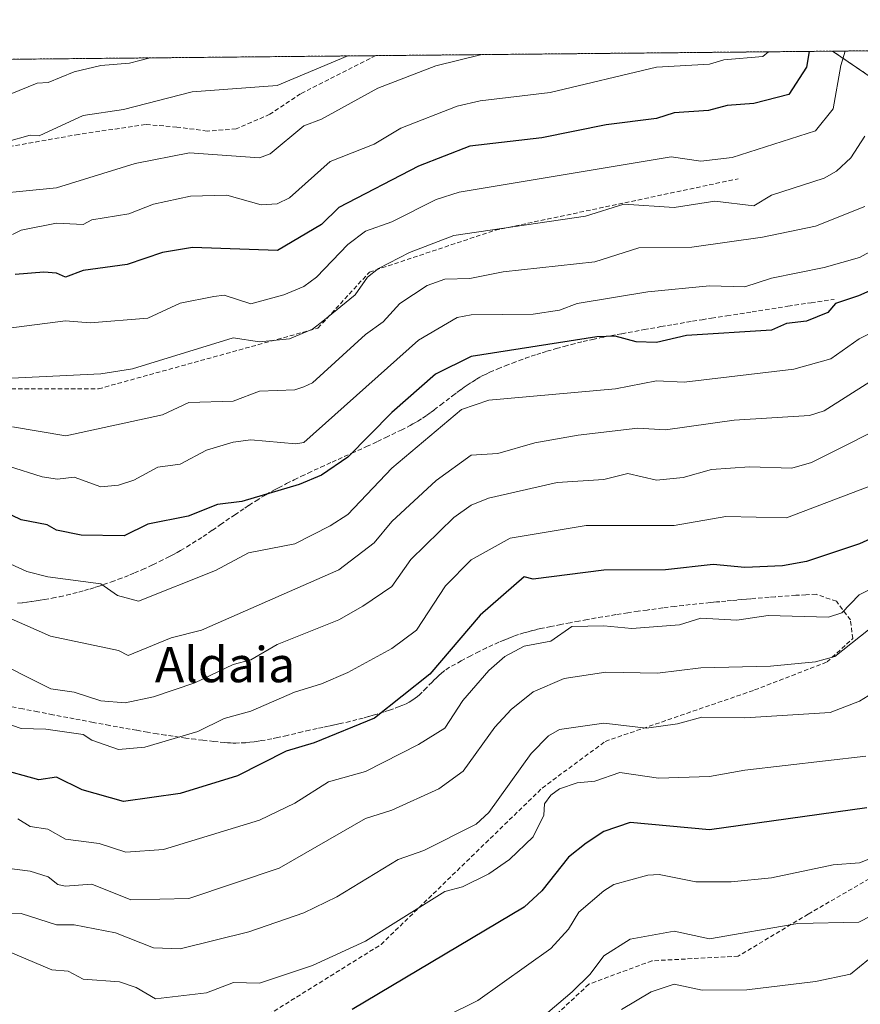
# Model space of a CAD drawing. Units: metres. Extents: x 566471 to 569903, y 4733379 to 4735726.
# Drawn here: x 568972 to 569163, y 4735503 to 4735726 of the extents above; entities that cross this region are included whole.
import ezdxf
from ezdxf.enums import TextEntityAlignment as Align

# ---------------------------------------------------------------- set-up
doc = ezdxf.new("R2010")
doc.units = ezdxf.units.M
doc.header["$MEASUREMENT"] = 0
doc.linetypes.add('TRAZOS', pattern=[0.75, 0.5, -0.25])
doc.linetypes.add('TRAZOSX2', pattern=[1.5, 1, -0.5])
for name, color, linetype, lineweight in [('Arbolado forestal', 92, 'TRAZOS', 0), ('Arbolado forestal CxS', 92, 'Continuous', 0), ('Comarca CxS', 133, 'Continuous', 0), ('Comunidad Autónoma CxS', 142, 'Continuous', 0), ('Curva de nivel maestra', 36, 'Continuous', 30), ('Curva de nivel normal', 36, 'Continuous', 0), ('Entidad de ámbito territorial CxS', 92, 'Continuous', 0), ('Municipio CxS', 142, 'Continuous', 0), ('Provincia CxS', 1, 'Continuous', 0), ('Senda', 19, 'TRAZOSX2', 0), ('Texto cartográfico', 19, 'Continuous', 0)]:
    doc.layers.add(name, color=color, linetype=linetype, lineweight=lineweight)
doc.styles.add('Arial', font='txt', dxfattribs={"height": 0.2})

# ---------------------------------------------------------------- blocks, each defined once
blk = doc.blocks.new('*U161')
at = {"layer": 'Arbolado forestal CxS', "color": 92, "linetype": 'Continuous', "lineweight": 0}
blk.add_polyline3d([(569277.42, 4735667.14, 760.31), (569245.23, 4735638.16, 775), (569216.78, 4735640.63, 793.08), (569200.7, 4735656.71, 794.48), (569197.84, 4735675.03, 796.48), (569178.43, 4735703.72, 807.54), (569156.67, 4735718.56, 820.85), (569295.98, 4735719.93, 773.86), (569297.1, 4735713.71, 771.98), (569299.39, 4735699.72, 768.18), (569293.8, 4735683.79, 765.09), (569277.42, 4735667.14, 760.31)], close=True, dxfattribs=at)
blk = doc.blocks.new('*U164')
at = {"layer": 'Curva de nivel normal', "color": 36, "linetype": 'Continuous', "lineweight": 0}
blk.add_polyline3d([(568971.99, 4735544.53, 770), (568974.81, 4735542.83, 770), (568978.81, 4735542.2, 770), (568982.81, 4735539.96, 770), (568990.42, 4735538.96, 770), (568996.47, 4735537.02, 770), (569005.05, 4735537.6, 770), (569026.8, 4735544.22, 770), (569034.8, 4735548.08, 770), (569042.4, 4735552.95, 770), (569050.79, 4735555.29, 770), (569062.84, 4735561.4, 770), (569068.79, 4735565.13, 770), (569072.84, 4735571.35, 770), (569078.79, 4735578.14, 770), (569082.42, 4735581.34, 770), (569086.79, 4735583.66, 770), (569092.79, 4735584.8, 770), (569097.6, 4735588.16, 770), (569104.78, 4735588.33, 770), (569111.15, 4735587.71, 770), (569121.93, 4735588.49, 770), (569126.78, 4735590.02, 770), (569134.99, 4735589.55, 770), (569142.09, 4735590.65, 770), (569155.72, 4735590.29, 770), (569158.77, 4735591.22, 770), (569162.68, 4735595.34, 770), (569166.67, 4735597.34, 770)], dxfattribs=at)
blk = doc.blocks.new('*U169')
at = {"layer": 'Curva de nivel normal', "color": 36, "linetype": 'Continuous', "lineweight": 0}
blk.add_polyline3d([(569170.81, 4735525.35, 740), (569162.57, 4735521.16, 740), (569148.77, 4735520.79, 740), (569128.78, 4735517.31, 740), (569120.78, 4735519.06, 740), (569110.78, 4735517.26, 740), (569104.78, 4735513.46, 740), (569101.74, 4735509.36, 740), (569097.61, 4735505.36, 740), (569083.59, 4735493.36, 740)], dxfattribs=at)
blk = doc.blocks.new('*U170')
at = {"layer": 'Curva de nivel normal', "color": 36, "linetype": 'Continuous', "lineweight": 0}
blk.add_polyline3d([(569164.8, 4735587.37, 765), (569157.14, 4735581.34, 765), (569152.77, 4735580.12, 765), (569142.57, 4735579.13, 765), (569126.78, 4735578.78, 765), (569116.97, 4735577.53, 765), (569105.25, 4735577.81, 765), (569095.8, 4735576.36, 765), (569088.82, 4735573.34, 765), (569083.82, 4735569.35, 765), (569080.09, 4735565.35, 765), (569072.94, 4735555.35, 765), (569067.42, 4735551.35, 765), (569056.79, 4735546.51, 765), (569050.79, 4735544.65, 765), (569031.23, 4735533.35, 765), (569010.8, 4735526.47, 765), (568997.65, 4735526.2, 765), (568988.81, 4735529.7, 765), (568982.72, 4735529.26, 765), (568981.12, 4735529.66, 765), (568978.87, 4735531.41, 765), (568974.81, 4735532.72, 765), (568961.83, 4735534.37, 765)], dxfattribs=at)
blk = doc.blocks.new('*U177')
at = {"layer": 'Curva de nivel normal', "color": 36, "linetype": 'Continuous', "lineweight": 0}
blk.add_polyline3d([(568969.92, 4735514.47, 755), (568979.76, 4735510.31, 755), (568983.45, 4735510, 755), (568986.81, 4735508.17, 755), (568995.04, 4735507.59, 755), (568998.8, 4735506.35, 755), (569003.2, 4735503.76, 755), (569014.8, 4735505.14, 755), (569020.86, 4735507.42, 755), (569026.8, 4735507.27, 755), (569038.8, 4735511.32, 755), (569050.79, 4735516.82, 755), (569068.79, 4735528.04, 755), (569072.79, 4735529.15, 755), (569078.79, 4735532.08, 755), (569083.46, 4735535.35, 755), (569088.79, 4735540.48, 755), (569091.24, 4735545.35, 755), (569091.4, 4735547.96, 755), (569092.79, 4735549.94, 755), (569094.78, 4735551.35, 755), (569098.78, 4735552.69, 755), (569102.78, 4735553.11, 755), (569108.48, 4735555.05, 755), (569117.22, 4735553.79, 755), (569128.78, 4735554.11, 755), (569136.78, 4735555.57, 755), (569164.18, 4735558.76, 755)], dxfattribs=at)
blk = doc.blocks.new('*U193')
at = {"layer": 'Curva de nivel normal', "color": 36, "linetype": 'Continuous', "lineweight": 0}
blk.add_polyline3d([(569167.66, 4735574.23, 760), (569162.77, 4735571.24, 760), (569156.1, 4735568.68, 760), (569136.78, 4735567.42, 760), (569127.03, 4735567.6, 760), (569121.48, 4735566.05, 760), (569114.51, 4735565.08, 760), (569104.78, 4735566.26, 760), (569094.78, 4735564.78, 760), (569092.26, 4735563.35, 760), (569088.38, 4735559.35, 760), (569078.79, 4735545.99, 760), (569075.87, 4735543.35, 760), (569064, 4735537.35, 760), (569058.24, 4735535.35, 760), (569044.33, 4735526.89, 760), (569036.8, 4735523.27, 760), (569024.36, 4735518.92, 760), (569008.8, 4735515.09, 760), (569002.8, 4735515.3, 760), (568994.13, 4735518.68, 760), (568984.81, 4735520.5, 760), (568980.81, 4735520.49, 760), (568972.81, 4735523.11, 760), (568958.81, 4735523.33, 760)], dxfattribs=at)
blk = doc.blocks.new('*U196')
at = {"layer": 'Curva de nivel normal', "color": 36, "linetype": 'Continuous', "lineweight": 0}
blk.add_polyline3d([(569166.77, 4735536.18, 745), (569162.77, 4735534.6, 745), (569156.77, 4735534.15, 745), (569142.78, 4735531.18, 745), (569133.68, 4735530.25, 745), (569125.68, 4735530.25, 745), (569117.33, 4735531.9, 745), (569114.78, 4735531.79, 745), (569107.11, 4735529.68, 745), (569104.78, 4735528.25, 745), (569099.15, 4735523.36, 745), (569096.78, 4735519.55, 745), (569092.79, 4735515.13, 745), (569076.29, 4735503.36, 745), (569053.64, 4735492.21, 745)], dxfattribs=at)
blk = doc.blocks.new('*U209')
at = {"layer": 'Curva de nivel maestra', "color": 36, "linetype": 'Continuous', "lineweight": 30}
blk.add_polyline3d([(569164.45, 4735547.03, 750), (569128.78, 4735542.03, 750), (569110.78, 4735543.69, 750), (569104.78, 4735541.7, 750), (569100.78, 4735539.04, 750), (569096.78, 4735535.82, 750), (569090.79, 4735528.2, 750), (569086.79, 4735524.54, 750), (569047.81, 4735501.36, 750)], dxfattribs=at)

msp = doc.modelspace()

# ---------------------------------------------------------------- linework, layer by layer
at = {"layer": 'Arbolado forestal', "color": 92, "linetype": 'TRAZOS', "lineweight": 0}
for points in [[(568903.49, 4735716.06, 847.61), (569053.17, 4735717.54, 838.71), (569156.67, 4735718.56, 820.85)], [(569156.67, 4735718.56, 820.85), (569183.91, 4735718.83, 809.47), (569185.18, 4735718.84, 808.8), (569185.97, 4735718.85, 808.38), (569188.03, 4735718.87, 807.88), (569295.98, 4735719.93, 773.86)], [(569156.67, 4735718.56, 820.85), (569178.43, 4735703.72, 807.54), (569197.84, 4735675.03, 796.48), (569200.7, 4735656.71, 794.48), (569216.78, 4735640.63, 793.08), (569245.23, 4735638.16, 775), (569277.42, 4735667.14, 760.31), (569288.4, 4735678.3, 762.25), (569293.8, 4735683.79, 765.09), (569299.39, 4735699.72, 768.18), (569297.1, 4735713.71, 771.98), (569295.98, 4735719.93, 773.86)]]:
    msp.add_polyline3d(points, dxfattribs=at)
at = {"layer": 'Arbolado forestal CxS', "color": 92, "linetype": 'Continuous', "lineweight": 0}
msp.add_polyline3d([(568903.49, 4735716.06, 847.61), (569156.67, 4735718.56, 820.85), (569178.43, 4735703.72, 807.54), (569197.84, 4735675.03, 796.48), (569200.7, 4735656.71, 794.48), (569216.78, 4735640.63, 793.08), (569245.23, 4735638.16, 775), (569277.42, 4735667.14, 760.31), (569293.8, 4735683.79, 765.09), (569299.39, 4735699.72, 768.18), (569297.1, 4735713.71, 771.98), (569295.98, 4735719.93, 773.86), (569647.67, 4735723.4, 718.58)], dxfattribs=at)
at = {"layer": 'Comarca CxS', "color": 133, "linetype": 'Continuous', "lineweight": 0}
msp.add_polyline3d([(569902.82, 4733412.31, 733.96), (566492.86, 4733378.67, 582.87), (566470.57, 4735692.05, 704.48), (569879.38, 4735725.69, 668.35), (569902.82, 4733412.31, 733.96)], close=True, dxfattribs=at)
msp.add_polyline3d([(569902.82, 4733412.31, 733.96), (566492.86, 4733378.67, 582.87), (566470.57, 4735692.05, 704.48), (569879.38, 4735725.69, 668.35), (569902.82, 4733412.31, 733.96)], close=True, dxfattribs=at)
at = {"layer": 'Comunidad Autónoma CxS', "color": 142, "linetype": 'Continuous', "lineweight": 0}
msp.add_polyline3d([(569902.82, 4733412.31, 733.96), (566492.86, 4733378.67, 582.87), (566470.94, 4735654.14, 696.39), (566470.57, 4735692.05, 704.48), (566521.28, 4735692.55, 706.15), (569879.38, 4735725.69, 668.35), (569902.82, 4733412.31, 733.96)], close=True, dxfattribs=at)
msp.add_polyline3d([(569902.82, 4733412.31, 733.96), (566492.86, 4733378.67, 582.87), (566470.94, 4735654.14, 696.39), (566470.57, 4735692.05, 704.48), (566521.28, 4735692.55, 706.15), (569879.38, 4735725.69, 668.35), (569902.82, 4733412.31, 733.96)], close=True, dxfattribs=at)
at = {"layer": 'Curva de nivel maestra', "color": 36, "linetype": 'Continuous', "lineweight": 30}
for points in [[(569151.37, 4735718.51, 825), (569150.77, 4735714.9, 825), (569146.77, 4735708.76, 825), (569138.78, 4735706.71, 825), (569132.78, 4735706.24, 825), (569128.54, 4735705.08, 825), (569120.78, 4735704.6, 825), (569116.73, 4735703.27, 825), (569105.35, 4735701.89, 825), (569090.79, 4735698.88, 825), (569074.46, 4735696.99, 825), (569062.79, 4735692.5, 825), (569044.79, 4735683.09, 825), (569040.8, 4735679.28, 825), (569030.84, 4735673.36, 825), (569011.57, 4735674.09, 825), (569004.8, 4735672.89, 825), (568996.8, 4735670.22, 825), (568986.81, 4735668.86, 825), (568982.81, 4735667.29, 825), (568980.81, 4735668.26, 825), (568977.92, 4735668.44, 825), (568971.38, 4735667.9, 825)], [(569185.5, 4735673.32, 800), (569162.53, 4735663.09, 800), (569157.33, 4735661.33, 800), (569155.61, 4735659.33, 800), (569150.77, 4735657.39, 800), (569146.25, 4735656.81, 800), (569142.78, 4735655.32, 800), (569123.54, 4735654.09, 800), (569116.78, 4735652.53, 800), (569112.11, 4735652.66, 800), (569107.4, 4735653.95, 800), (569103.23, 4735653.78, 800), (569074.79, 4735649.33, 800), (569066.66, 4735645.33, 800), (569056.79, 4735636.63, 800), (569046.79, 4735626.5, 800), (569040.8, 4735622.48, 800), (569035.76, 4735620.3, 800), (569022.8, 4735616.5, 800), (569017.24, 4735615.78, 800), (569010.59, 4735613.13, 800), (569001.45, 4735611.34, 800), (568996.15, 4735608.68, 800), (568986.35, 4735608.88, 800), (568980.81, 4735610.01, 800), (568978.68, 4735611.21, 800), (568972.81, 4735612.34, 800), (568970.77, 4735613.3, 800)], [(569170.77, 4735610.49, 775), (569162.77, 4735606.88, 775), (569150.77, 4735602.88, 775), (569145.3, 4735601.87, 775), (569136.78, 4735601.54, 775), (569129.63, 4735602.19, 775), (569118.78, 4735601.01, 775), (569104.78, 4735600.9, 775), (569088.79, 4735598.85, 775), (569086.79, 4735599.39, 775), (569076.79, 4735590.74, 775), (569065.41, 4735577.34, 775), (569052.85, 4735567.35, 775), (569039.19, 4735561.74, 775), (569032.8, 4735559.85, 775), (569021.77, 4735554.32, 775), (569008.8, 4735550.27, 775), (568995.93, 4735548.48, 775), (568986.59, 4735551.13, 775), (568980.81, 4735553.98, 775), (568976.81, 4735553.35, 775), (568967.43, 4735555.97, 775)]]:
    msp.add_polyline3d(points, dxfattribs=at)
at = {"layer": 'Curva de nivel normal', "color": 36, "linetype": 'Continuous', "lineweight": 0}
for points in [[(569159.52, 4735718.59, 820), (569158.49, 4735715.32, 820), (569156.77, 4735705.46, 820), (569152.77, 4735700.5, 820), (569133.88, 4735694.42, 820), (569126.78, 4735693.63, 820), (569120.07, 4735694.61, 820), (569072.06, 4735686.59, 820), (569066.79, 4735684.95, 820), (569056.79, 4735679.85, 820), (569050.79, 4735677.76, 820), (569046.79, 4735674.72, 820), (569039.74, 4735667.33, 820), (569036.8, 4735665.23, 820), (569032.31, 4735663.33, 820), (569024.8, 4735661.28, 820), (569018.8, 4735663.21, 820), (569016.4, 4735662.93, 820), (569008.8, 4735661.46, 820), (569001.49, 4735658.02, 820), (568988.44, 4735656.96, 820), (568982.81, 4735657.42, 820), (568962.25, 4735654.77, 820)], [(569142.13, 4735718.41, 830), (569140.84, 4735717.38, 830), (569132.02, 4735716.56, 830), (569128.78, 4735715.63, 830), (569116.78, 4735714.91, 830), (569092.62, 4735709.15, 830), (569076.79, 4735707.26, 830), (569071.57, 4735706.1, 830), (569058.79, 4735701.07, 830), (569052.79, 4735697.45, 830), (569042.8, 4735693.51, 830), (569033.62, 4735685.32, 830), (569030.8, 4735683.97, 830), (569027.18, 4735683.7, 830), (569019.41, 4735685.93, 830), (569011.15, 4735685.67, 830), (569002.8, 4735683.89, 830), (568997.17, 4735681.69, 830), (568988.81, 4735680.29, 830), (568986.81, 4735679.23, 830), (568980.81, 4735679.6, 830), (568972.81, 4735677.96, 830), (568970.81, 4735677, 830)], [(568960.81, 4735685.64, 835), (568980.81, 4735687.6, 835), (568998.61, 4735693.13, 835), (569010.96, 4735695.48, 835), (569026.8, 4735694.35, 835), (569029.24, 4735695.32, 835), (569036.8, 4735701.66, 835), (569040.8, 4735703.16, 835), (569053.61, 4735710.14, 835), (569066.71, 4735715.24, 835), (569077.14, 4735717.77, 835)], [(568969.47, 4735697.98, 840), (568974.81, 4735699.49, 840), (568976.85, 4735699.36, 840), (568986.81, 4735703.97, 840), (568995.95, 4735705.32, 840), (569011.56, 4735709.32, 840), (569030.8, 4735710.76, 840), (569046.78, 4735717.47, 840)], [(568970.27, 4735708.78, 845), (568976.38, 4735711.32, 845), (568978.92, 4735711.43, 845), (568984.81, 4735713.9, 845), (568990.81, 4735715.32, 845), (568997.3, 4735715.82, 845), (569002.04, 4735717.03, 845)], [(569163.94, 4735699.32, 815), (569160.77, 4735694.36, 815), (569157.57, 4735691.32, 815), (569154.77, 4735689.75, 815), (569142.78, 4735685.95, 815), (569138.78, 4735683.48, 815), (569129.98, 4735684.52, 815), (569120.78, 4735683.14, 815), (569109.36, 4735683.9, 815), (569100.65, 4735681.19, 815), (569070.79, 4735676.8, 815), (569060.79, 4735672.94, 815), (569053.79, 4735669.33, 815), (569051.26, 4735667.33, 815), (569048.46, 4735663.33, 815), (569041.17, 4735657.33, 815), (569038.8, 4735655.55, 815), (569033.55, 4735653.33, 815), (569026.8, 4735652.65, 815), (569020.8, 4735653.54, 815), (568998.03, 4735646.56, 815), (568990.81, 4735645.44, 815), (568962.81, 4735644.06, 815)], [(569163.96, 4735683.32, 810), (569152.77, 4735678.92, 810), (569140.78, 4735676.38, 810), (569124.78, 4735674.15, 810), (569112.78, 4735673.94, 810), (569102.78, 4735670.83, 810), (569082.03, 4735668.57, 810), (569074.47, 4735667.01, 810), (569068.79, 4735666.85, 810), (569064.79, 4735665.45, 810), (569058.61, 4735661.33, 810), (569054.79, 4735657.22, 810), (569050.79, 4735654.36, 810), (569038.8, 4735643.41, 810), (569036.8, 4735642.49, 810), (569034.8, 4735641.82, 810), (569026.8, 4735641.46, 810), (569020.8, 4735639.24, 810), (569010.8, 4735638.89, 810), (569004.8, 4735636.16, 810), (568982.88, 4735631.4, 810), (568970.81, 4735633.43, 810)], [(569172.77, 4735677.3, 805), (569162.77, 4735671.81, 805), (569154.77, 4735669.5, 805), (569142.78, 4735667.1, 805), (569136.78, 4735665.14, 805), (569128.78, 4735665.36, 805), (569114.78, 4735664, 805), (569098.78, 4735661.33, 805), (569094.78, 4735659.85, 805), (569088.79, 4735658.92, 805), (569074.79, 4735658.78, 805), (569071.61, 4735658.15, 805), (569062.79, 4735653.03, 805), (569036.8, 4735629.87, 805), (569035, 4735629.53, 805), (569024.8, 4735630.48, 805), (569020.8, 4735629.9, 805), (569014.8, 4735628.13, 805), (569008.8, 4735624.92, 805), (569003.72, 4735624.25, 805), (568998.32, 4735621.34, 805), (568994.81, 4735620.18, 805), (568990.81, 4735619.77, 805), (568984.81, 4735621.97, 805), (568981.04, 4735621.57, 805), (568977.56, 4735622.09, 805), (568969.94, 4735624.46, 805)], [(569166.91, 4735655.47, 795), (569162.67, 4735653.33, 795), (569156.27, 4735648.83, 795), (569147.91, 4735646.47, 795), (569123, 4735643.55, 795), (569116.78, 4735643.84, 795), (569107.47, 4735642.02, 795), (569078.79, 4735639.48, 795), (569072.58, 4735637.33, 795), (569056.79, 4735624.07, 795), (569046.79, 4735613.53, 795), (569042.8, 4735610.93, 795), (569034.8, 4735606.89, 795), (569024.32, 4735604.86, 795), (569016.8, 4735600.86, 795), (568999.36, 4735593.9, 795), (568994.63, 4735595.16, 795), (568990.81, 4735597.83, 795), (568978.81, 4735599.43, 795), (568974.06, 4735600.59, 795), (568968.6, 4735603.13, 795)], [(568967.22, 4735591.34, 790), (568979.44, 4735585.97, 790), (568994.81, 4735582.67, 790), (568997.06, 4735581.6, 790), (569006.8, 4735585.55, 790), (569013.66, 4735587.34, 790), (569044.79, 4735601, 790), (569052.79, 4735607.11, 790), (569056.79, 4735611.96, 790), (569066.79, 4735621.23, 790), (569074.79, 4735626.95, 790), (569080.79, 4735627.33, 790), (569089.2, 4735629.74, 790), (569099, 4735631.55, 790), (569112.56, 4735633.11, 790), (569118.78, 4735632.71, 790), (569134.35, 4735634.9, 790), (569151.42, 4735635.98, 790), (569154.77, 4735637.04, 790), (569165.08, 4735643.64, 790)], [(568964.81, 4735581.31, 785), (568979.47, 4735574, 785), (568984.81, 4735573.24, 785), (568990.81, 4735571.33, 785), (568996.31, 4735570.86, 785), (569002.8, 4735572.21, 785), (569012.1, 4735575.34, 785), (569020.8, 4735579.53, 785), (569024.8, 4735580.61, 785), (569030.8, 4735584.07, 785), (569044.79, 4735589.65, 785), (569050.21, 4735592.76, 785), (569056.79, 4735597.22, 785), (569061.05, 4735603.34, 785), (569070.79, 4735612.84, 785), (569074.79, 4735615.64, 785), (569078.68, 4735617.23, 785), (569094.21, 4735620.77, 785), (569104.78, 4735621.5, 785), (569110.26, 4735622.81, 785), (569116.78, 4735621.31, 785), (569122.78, 4735621.95, 785), (569129.19, 4735623.74, 785), (569137.8, 4735624.35, 785), (569147.45, 4735624.01, 785), (569151.88, 4735625.33, 785), (569172.77, 4735635.83, 785)], [(569184.95, 4735627.51, 780), (569146.21, 4735612.78, 780), (569132.5, 4735613.06, 780), (569120.78, 4735611.02, 780), (569100.78, 4735611.05, 780), (569083.61, 4735608.16, 780), (569074.79, 4735603.27, 780), (569068.95, 4735597.34, 780), (569062.36, 4735587.34, 780), (569056.79, 4735583.14, 780), (569046.79, 4735577.68, 780), (569040.8, 4735575.13, 780), (569034.72, 4735573.26, 780), (569024.8, 4735568.95, 780), (569018.8, 4735567.3, 780), (569012.8, 4735564.32, 780), (569000.8, 4735560.79, 780), (568994.81, 4735560.27, 780), (568988.81, 4735562.38, 780), (568986.81, 4735563.69, 780), (568978.35, 4735564.89, 780), (568972.81, 4735565.01, 780), (568966.81, 4735567.04, 780)], [(569108.84, 4735501.36, 735), (569115.51, 4735505.36, 735), (569120.78, 4735507.1, 735), (569127.12, 4735505.7, 735), (569137.19, 4735505.77, 735), (569152.77, 4735507.65, 735), (569160.74, 4735509.33, 735), (569164.77, 4735512.65, 735)]]:
    msp.add_polyline3d(points, dxfattribs=at)
at = {"layer": 'Entidad de ámbito territorial CxS', "color": 92, "linetype": 'Continuous', "lineweight": 0}
msp.add_polyline3d([(567181.86, 4735699.07, 755.25), (569164.66, 4735718.64, 817.19), (569174.52, 4735705.62, 809.88), (569177.18, 4735702.11, 808), (569225.11, 4735638.87, 790.78), (569229.29, 4735633.35, 787.87), (569259.45, 4735593.55, 766), (569289.04, 4735554.45, 743.73), (569291.15, 4735551.67, 742.04), (569326.64, 4735504.78, 714.14), (569341.04, 4735485.75, 706.54)], dxfattribs=at)
msp.add_polyline3d([(567181.86, 4735699.07, 755.25), (569164.66, 4735718.64, 817.19), (569174.52, 4735705.62, 809.88), (569177.18, 4735702.11, 808), (569225.11, 4735638.87, 790.78), (569229.29, 4735633.35, 787.87), (569259.45, 4735593.55, 766), (569289.04, 4735554.45, 743.73), (569291.15, 4735551.67, 742.04), (569326.64, 4735504.78, 714.14), (569341.04, 4735485.75, 706.54)], dxfattribs=at)
at = {"layer": 'Municipio CxS', "color": 142, "linetype": 'Continuous', "lineweight": 0}
for points in [[(569879.38, 4735725.69, 668.35), (569885.36, 4735135.16, 571.69), (569889.81, 4734696.4, 516.02), (569902.82, 4733412.31, 733.96), (566492.86, 4733378.67, 582.87), (566490.18, 4733657.04, 560.36), (566470.94, 4735654.14, 696.39), (566471.47, 4735654.08, 696.4), (566474.43, 4735653.98, 696.42), (566475.4, 4735653.95, 696.43), (566478.2, 4735653.85, 696.6), (566480.33, 4735653.78, 696.8), (566499.5, 4735653.12, 697.15), (566503.73, 4735660.79, 698.35), (566503.95, 4735661.19, 698.43), (566506.83, 4735666.39, 698.85), (566507.52, 4735667.65, 698.85), (566513.46, 4735678.4, 705.5), (566521.28, 4735692.55, 706.15), (567181.86, 4735699.07, 755.25), (569164.66, 4735718.64, 817.19), (569879.38, 4735725.69, 668.35)], [(569879.38, 4735725.69, 668.35), (569885.36, 4735135.16, 571.69), (569889.81, 4734696.4, 516.02), (569902.82, 4733412.31, 733.96), (566492.86, 4733378.67, 582.87), (566490.18, 4733657.04, 560.36), (566470.94, 4735654.14, 696.39), (566471.47, 4735654.08, 696.4), (566474.43, 4735653.98, 696.42), (566475.4, 4735653.95, 696.43), (566478.2, 4735653.85, 696.6), (566480.33, 4735653.78, 696.8), (566499.5, 4735653.12, 697.15), (566503.73, 4735660.79, 698.35), (566503.95, 4735661.19, 698.43), (566506.83, 4735666.39, 698.85), (566507.52, 4735667.65, 698.85), (566513.46, 4735678.4, 705.49), (566521.28, 4735692.55, 706.15), (567181.86, 4735699.07, 755.25), (569164.66, 4735718.64, 817.19), (569879.38, 4735725.69, 668.35)]]:
    msp.add_polyline3d(points, close=True, dxfattribs=at)
at = {"layer": 'Provincia CxS', "color": 1, "linetype": 'Continuous', "lineweight": 0}
msp.add_polyline3d([(569902.82, 4733412.31, 733.96), (566492.86, 4733378.67, 582.87), (566470.57, 4735692.05, 704.48), (569879.38, 4735725.69, 668.35), (569902.82, 4733412.31, 733.96)], close=True, dxfattribs=at)
msp.add_polyline3d([(569902.82, 4733412.31, 733.96), (566492.86, 4733378.67, 582.87), (566470.57, 4735692.05, 704.48), (569879.38, 4735725.69, 668.35), (569902.82, 4733412.31, 733.96)], close=True, dxfattribs=at)
at = {"layer": 'Senda', "color": 19, "linetype": 'TRAZOSX2', "lineweight": 0}
for points in [[(569053.17, 4735717.54, 838.71), (569036.1, 4735708.89, 838), (569029.14, 4735704.25, 837.72), (569021.51, 4735700.93, 837.05), (569014.92, 4735700.45, 836.91), (569008.07, 4735701.35, 836.96), (569000.96, 4735701.93, 837.93), (568985.8, 4735699.69, 838.48), (568957.71, 4735694.74, 838.86), (568940.34, 4735692.85, 837.68), (568905.73, 4735691.04, 835.62), (568894.3, 4735689.29, 835.55), (568876.84, 4735686.11, 834.09), (568860.28, 4735685.4, 833.85), (568824.28, 4735686.74, 832.52), (568802.54, 4735687.71, 831.07), (568796.39, 4735688.65, 830.96), (568790.71, 4735692.4, 831.5), (568783.43, 4735697.91, 830.98), (568771.8, 4735702.75, 830.05), (568758.48, 4735708.23, 830.12), (568743.28, 4735714.48, 828.7)], [(568681.87, 4735713.87, 811.88), (568722.54, 4735682.22, 812.08), (568762.76, 4735642.01, 807.6), (568789.21, 4735639.89, 810.36), (568855.89, 4735637.77, 814.52), (568883.41, 4735644.12, 814.07), (568900.34, 4735647.3, 814.94), (568922.56, 4735642.01, 813.77), (568990.3, 4735642.01, 813.31), (569040.04, 4735655.77, 814.24), (569051.68, 4735668.47, 814.7), (569080.26, 4735677.99, 814.5), (569135.29, 4735689.63, 816.76)], [(568971.98, 4735593.43, 791.57), (568973.08, 4735593.54, 791.75), (568974.14, 4735593.66, 791.91), (568975.16, 4735593.79, 792.07), (568976.15, 4735593.93, 792.23), (568977.1, 4735594.08, 792.4), (568978.03, 4735594.23, 792.59), (568979.81, 4735594.56, 792.98), (568981.48, 4735594.9, 793.36), (568983.03, 4735595.25, 793.54), (568984.49, 4735595.6, 793.7), (568985.85, 4735595.95, 793.85), (568987.11, 4735596.3, 794.02), (568988.3, 4735596.64, 794.25), (568989.41, 4735596.98, 794.46), (568990.45, 4735597.31, 794.68), (568991.42, 4735597.63, 794.88), (568993.23, 4735598.26, 795.25), (568994.81, 4735598.84, 795.65), (568996.18, 4735599.36, 796.03), (568997.38, 4735599.84, 796.33), (568998.43, 4735600.28, 796.55), (569000.25, 4735601.06, 796.81), (569001.61, 4735601.67, 796.91), (569002.63, 4735602.14, 796.92), (569004.14, 4735602.87, 796.95), (569005.66, 4735603.62, 796.99), (569006.51, 4735604.06, 797.08), (569007.32, 4735604.49, 797.18), (569008.1, 4735604.92, 797.26), (569008.85, 4735605.35, 797.31), (569010.29, 4735606.2, 797.34), (569011.62, 4735607.02, 797.29), (569012.85, 4735607.8, 797.32), (569013.99, 4735608.55, 797.41), (569016.12, 4735609.98, 797.72), (569017.96, 4735611.24, 797.92), (569021.17, 4735613.46, 798.33), (569022.38, 4735614.28, 798.72), (569023.44, 4735614.99, 799.04), (569024.37, 4735615.6, 799.26), (569026.01, 4735616.66, 799.53), (569027.26, 4735617.43, 799.64), (569028.2, 4735617.99, 799.73), (569029.63, 4735618.81, 799.94), (569030.35, 4735619.21, 800.07), (569031.08, 4735619.59, 800.18), (569032.91, 4735620.53, 800.48), (569034.64, 4735621.39, 800.77), (569036.27, 4735622.19, 801.06), (569037.8, 4735622.92, 800.98), (569040.7, 4735624.26, 800.69), (569043.25, 4735625.42, 800.74), (569047.72, 4735627.42, 800.38), (569051.07, 4735628.94, 799.59), (569053.56, 4735630.09, 798.69), (569055.43, 4735630.98, 798.2), (569056.82, 4735631.65, 798), (569058.89, 4735632.67, 797.86), (569060.95, 4735633.73, 797.68), (569061.54, 4735634.05, 797.61), (569062.11, 4735634.37, 797.53), (569062.65, 4735634.7, 797.48), (569063.69, 4735635.35, 797.4), (569064.64, 4735635.99, 797.37), (569065.53, 4735636.62, 797.38), (569066.35, 4735637.22, 797.42), (569067.87, 4735638.37, 797.22), (569070.52, 4735640.41, 796.96), (569071.52, 4735641.17, 797.07), (569072.41, 4735641.82, 797.3), (569073.19, 4735642.38, 797.48), (569073.88, 4735642.86, 797.63), (569074.49, 4735643.27, 797.74), (569075.03, 4735643.62, 797.8), (569075.98, 4735644.21, 797.79), (569076.71, 4735644.63, 797.77), (569077.27, 4735644.93, 797.78), (569078.12, 4735645.36, 797.8), (569078.98, 4735645.76, 797.83), (569080.79, 4735646.54, 797.91), (569082.49, 4735647.24, 798.09), (569084.1, 4735647.86, 798.31), (569085.61, 4735648.43, 798.52), (569087.03, 4735648.93, 798.77), (569088.37, 4735649.39, 799.03), (569089.62, 4735649.81, 799.22), (569090.81, 4735650.18, 799.36), (569091.92, 4735650.52, 799.45), (569094.01, 4735651.14, 799.53), (569095.84, 4735651.64, 799.59), (569097.46, 4735652.07, 799.63), (569098.87, 4735652.42, 799.63), (569100.11, 4735652.72, 799.6), (569102.29, 4735653.21, 799.59), (569103.93, 4735653.56, 799.75), (569106.39, 4735654.06, 800.08), (569108.86, 4735654.52, 800.26), (569113.95, 4735655.43, 800.38), (569117.77, 4735656.11, 800.5), (569120.63, 4735656.61, 800.64), (569124.93, 4735657.34, 800.68), (569127.09, 4735657.69, 800.7), (569129.24, 4735658.03, 800.86), (569132.71, 4735658.57, 801.12), (569138.41, 4735659.47, 801.4), (569146.55, 4735660.73, 801.41), (569151.79, 4735661.53, 801.08), (569157.03, 4735662.29, 799.84)], [(569026.28, 4735498.6, 751.22), (569054.33, 4735516.07, 753.76), (569090.84, 4735551.52, 756.38), (569105.13, 4735562.1, 757.94), (569138.99, 4735573.75, 762), (569155.4, 4735580.1, 764.22), (569161.22, 4735585.39, 765.58), (569160.69, 4735589.62, 768.13), (569157.51, 4735593.85, 770.33), (569152.92, 4735595.45, 771.38), (569150.63, 4735595.34, 771.65), (569148.35, 4735595.21, 771.71), (569146.82, 4735595.11, 771.74), (569143.62, 4735594.89, 771.6), (569142.3, 4735594.78, 771.53), (569140.78, 4735594.66, 771.45), (569138.11, 4735594.43, 771.33), (569137.12, 4735594.34, 771.28), (569136.07, 4735594.24, 771.23), (569134.94, 4735594.14, 771.2), (569133.74, 4735594.03, 771.16), (569132.46, 4735593.91, 771.11), (569131.09, 4735593.77, 771.06), (569130.38, 4735593.71, 771.04), (569129.65, 4735593.64, 771.01), (569128.9, 4735593.56, 770.97), (569125.9, 4735593.26, 770.85), (569122.89, 4735592.93, 770.78), (569120.88, 4735592.69, 770.82), (569118.2, 4735592.36, 771.07), (569114.63, 4735591.88, 771.09), (569112.58, 4735591.59, 770.99), (569110.24, 4735591.24, 770.86), (569107.57, 4735590.83, 770.66), (569104.52, 4735590.33, 770.45), (569101.03, 4735589.72, 770.22), (569099.18, 4735589.38, 770.23), (569097.19, 4735589.01, 770.28), (569095.08, 4735588.6, 770.37), (569092.83, 4735588.15, 770.46), (569090.43, 4735587.66, 770.52), (569089.38, 4735587.42, 770.51), (569088.33, 4735587.15, 770.49), (569087.64, 4735586.96, 770.48), (569086.72, 4735586.69, 770.47), (569085.51, 4735586.3, 770.6), (569084.82, 4735586.07, 770.68), (569084.04, 4735585.79, 770.77), (569083.15, 4735585.45, 770.87), (569082.14, 4735585.05, 770.97), (569081, 4735584.56, 771.14), (569079.7, 4735583.99, 771.4), (569078.22, 4735583.3, 771.66), (569076.55, 4735582.48, 771.99), (569074.66, 4735581.5, 772.5), (569072.51, 4735580.35, 773.1), (569069.85, 4735578.89, 773.68), (569068.75, 4735578.17, 773.77), (569068.11, 4735577.66, 773.82), (569067.34, 4735576.98, 773.9), (569066.79, 4735576.45, 773.97), (569066.36, 4735576.03, 774.04), (569065.88, 4735575.54, 774.08), (569064.61, 4735574.21, 774.09), (569063.67, 4735573.28, 774.02), (569063.04, 4735572.69, 773.98), (569062.57, 4735572.28, 773.97), (569062.05, 4735571.87, 773.99), (569061.33, 4735571.37, 774.05), (569060.68, 4735570.98, 774.11), (569060, 4735570.64, 774.2), (569059.25, 4735570.33, 774.31), (569058.45, 4735570.01, 774.44), (569057.12, 4735569.51, 774.66), (569056.23, 4735569.19, 774.78), (569055.04, 4735568.79, 774.81), (569053.44, 4735568.29, 774.82), (569052.52, 4735568.01, 774.8), (569051.47, 4735567.71, 774.79), (569050.27, 4735567.39, 774.78), (569048.88, 4735567.03, 774.81), (569047.29, 4735566.64, 774.91), (569045.46, 4735566.22, 775.15), (569044.48, 4735566, 775.3), (569043.44, 4735565.77, 775.46), (569042.31, 4735565.53, 775.62), (569041.11, 4735565.28, 775.76), (569039.83, 4735565.02, 775.87), (569038.14, 4735564.65, 775.98), (569036.46, 4735564.27, 776.05), (569033.08, 4735563.47, 776.06), (569030.83, 4735562.95, 776.14), (569029.55, 4735562.68, 776.27), (569028.08, 4735562.4, 776.44), (569027.3, 4735562.27, 776.54), (569026.46, 4735562.14, 776.66), (569025.57, 4735562.01, 776.76), (569024.62, 4735561.9, 776.88), (569023.6, 4735561.81, 777.01), (569022.25, 4735561.74, 777.2), (569021.39, 4735561.73, 777.34), (569020.8, 4735561.73, 777.46), (569020.18, 4735561.75, 777.59), (569019.55, 4735561.79, 777.74), (569018.9, 4735561.84, 777.89), (569016.43, 4735562.09, 778.49), (569013.96, 4735562.37, 778.87), (569012.31, 4735562.57, 779.11), (569010.11, 4735562.86, 779.57), (569007.19, 4735563.28, 780.37), (569005.51, 4735563.53, 780.76), (569003.6, 4735563.84, 781.13), (569001.42, 4735564.19, 781.55), (568998.92, 4735564.62, 781.92), (568996.07, 4735565.12, 782.25), (568992.8, 4735565.72, 782.23), (568989.08, 4735566.41, 782.01), (568984.82, 4735567.22, 781.76), (568979.96, 4735568.14, 781.7), (568976.53, 4735568.8, 781.69), (568973.12, 4735569.46, 781.24), (568966.3, 4735570.81, 781.28)], [(569167.57, 4735532.47, 742.75), (569151.16, 4735522.95, 741.07), (569135.29, 4735513.42, 737.86), (569115.71, 4735512.36, 736.98), (569101.42, 4735507.07, 739.38), (569085.02, 4735491.72, 738.63), (569058.03, 4735468.97, 736.23), (569044.8, 4735461.56, 736.8)]]:
    msp.add_polyline3d(points, dxfattribs=at)

# ---------------------------------------------------------------- block references
at = {"layer": 'Arbolado forestal CxS', "color": 92, "linetype": 'Continuous', "lineweight": 0}
msp.add_blockref('*U161', (0, 0), dxfattribs=at)
at = {"layer": 'Curva de nivel maestra', "color": 36, "linetype": 'Continuous', "lineweight": 30}
msp.add_blockref('*U209', (0, 0), dxfattribs=at)
at = {"layer": 'Curva de nivel normal', "color": 36, "linetype": 'Continuous', "lineweight": 0}
for name in ['*U169', '*U196', '*U177', '*U193', '*U170', '*U164']:
    msp.add_blockref(name, (0, 0), dxfattribs=at)

# ---------------------------------------------------------------- texts
at = {"layer": 'Texto cartográfico', "color": 19, "linetype": 'Continuous', "lineweight": 0, "style": 'Arial'}
msp.add_text('Aldaia', height=8, dxfattribs=at).set_placement((569018.98, 4735579.51), align=Align.MIDDLE_CENTER)

doc.saveas('drawing.dxf')
